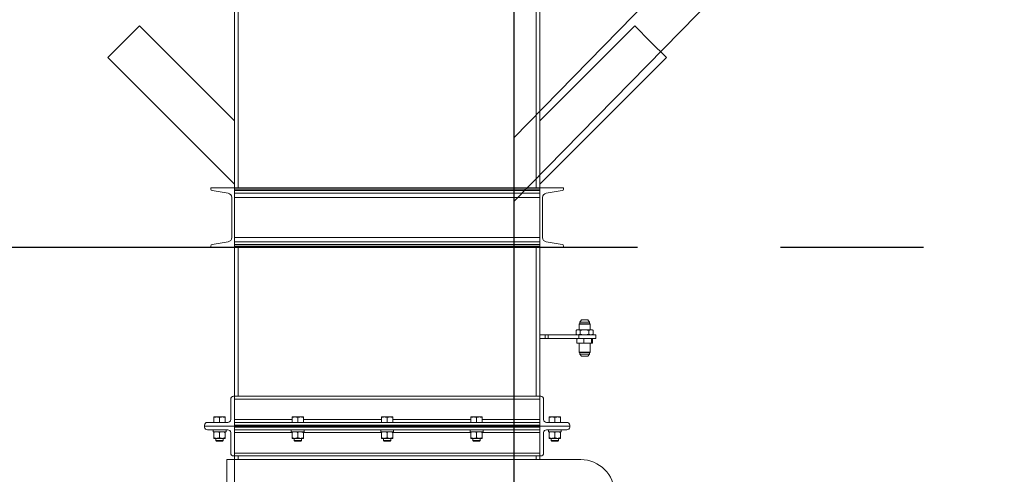
# Model space of a CAD drawing. Units: inches. Extents: x -82 to 1283, y 0 to 804.
# Drawn here: x 203 to 269, y 444 to 475 of the extents above; entities that cross this region are included whole.
import ezdxf

# ---------------------------------------------------------------- set-up
doc = ezdxf.new("R2010")
doc.units = ezdxf.units.IN
doc.header["$LTSCALE"] = 96
doc.header["$MEASUREMENT"] = 0
doc.linetypes.add('CENTERX2', pattern=[0.8, 0.5, -0.1, 0.1, -0.1])
doc.layers.add('BLUE', color=5, linetype='Continuous')
doc.layers.add('CYAN', color=4, linetype='Continuous')

# ---------------------------------------------------------------- blocks, each defined once
blk = doc.blocks.new('OTPS-STRUCTURE')
at = {"layer": 'CYAN', "linetype": 'CENTERX2'}
blk.add_line((563.398, 539.021), (779.398, 539.021), dxfattribs=at)
blk = doc.blocks.new('GAMMET001')
at = {"layer": 'BLUE', "linetype": 'Continuous'}
for p, q in [((679.898, 542.086), (697.963, 560.554)), ((679.898, 546.377), (688.938, 555.618))]:
    blk.add_line(p, q, dxfattribs=at)
blk = doc.blocks.new('EXTENDED11')
at = {"linetype": 'Continuous', "lineweight": 15}
for p, q in [((315.674, 572.279), (315.674, 540.529)), ((315.924, 540.529), (315.924, 572.279)), ((335.924, 540.529), (335.924, 572.279)), ((336.174, 572.279), (336.174, 540.529)), ((309.31, 551.386), (307.189, 549.265)), ((315.674, 545.022), (309.31, 551.386)), ((342.538, 551.386), (336.174, 545.022)), ((343.599, 550.325), (342.538, 551.386)), ((344.659, 549.265), (343.599, 550.325)), ((307.189, 549.265), (315.674, 540.779)), ((336.174, 540.779), (344.659, 549.265)), ((315.674, 540.529), (314.09, 540.529)), ((314.09, 540.529), (314.09, 540.443)), ((315.674, 536.529), (315.674, 540.529)), ((336.174, 540.529), (315.674, 540.529)), ((315.674, 540.529), (315.674, 540.443)), ((336.174, 536.529), (336.174, 540.529)), ((336.174, 540.529), (337.758, 540.529)), ((336.174, 540.529), (336.174, 540.443)), ((337.758, 540.529), (337.758, 540.443)), ((314.182, 540.335), (315.256, 540.156)), ((315.49, 539.88), (315.49, 537.179)), ((336.174, 540.443), (315.674, 540.443)), ((336.174, 540.335), (315.674, 540.335)), ((336.174, 540.156), (315.674, 540.156)), ((336.174, 539.88), (315.674, 539.88)), ((336.358, 539.88), (336.358, 537.179)), ((337.666, 540.335), (336.592, 540.156)), ((314.09, 536.616), (314.09, 536.529)), ((315.256, 536.903), (314.182, 536.724)), ((336.174, 537.179), (315.674, 537.179)), ((336.174, 536.903), (315.674, 536.903)), ((336.174, 536.724), (315.674, 536.724)), ((336.174, 536.616), (315.674, 536.616)), ((315.674, 536.616), (315.674, 536.529)), ((336.174, 536.616), (336.174, 536.529)), ((336.592, 536.903), (337.666, 536.724)), ((337.758, 536.616), (337.758, 536.529)), ((314.09, 536.529), (315.674, 536.529)), ((315.674, 536.529), (315.674, 526.529)), ((336.174, 536.529), (315.674, 536.529)), ((315.924, 526.529), (315.924, 536.529)), ((335.924, 526.529), (335.924, 536.529)), ((337.758, 536.529), (336.174, 536.529)), ((336.174, 536.529), (336.174, 526.529)), ((338.822, 531.401), (338.799, 531.379)), ((338.799, 531.379), (338.799, 530.994)), ((339.549, 531.379), (338.799, 531.379)), ((339.526, 531.401), (338.822, 531.401)), ((338.961, 531.654), (338.845, 531.5)), ((338.845, 531.5), (338.845, 531.401)), ((338.845, 531.5), (339.504, 531.5)), ((338.961, 531.654), (339.387, 531.654)), ((339.504, 531.5), (339.387, 531.654)), ((339.504, 531.401), (339.504, 531.5)), ((339.549, 531.379), (339.526, 531.401)), ((339.549, 530.994), (339.549, 531.379)), ((336.174, 530.654), (336.522, 530.654)), ((336.522, 530.404), (336.522, 530.654)), ((336.522, 530.654), (336.739, 530.654)), ((336.739, 530.654), (336.739, 530.404)), ((336.739, 530.654), (338.795, 530.654)), ((338.674, 530.994), (338.597, 530.95)), ((338.597, 530.95), (338.597, 530.699)), ((338.597, 530.699), (338.674, 530.654)), ((338.741, 530.994), (338.674, 530.994)), ((339.174, 530.994), (338.741, 530.994)), ((338.795, 530.654), (338.795, 530.404)), ((338.795, 530.654), (339.924, 530.654)), ((338.885, 530.95), (338.885, 530.699)), ((339.607, 530.994), (339.174, 530.994)), ((339.463, 530.95), (339.463, 530.699)), ((339.674, 530.994), (339.607, 530.994)), ((339.751, 530.95), (339.674, 530.994)), ((339.674, 530.654), (339.751, 530.699)), ((339.751, 530.95), (339.751, 530.699)), ((339.924, 530.404), (339.924, 530.654)), ((336.174, 530.404), (336.522, 530.404)), ((336.739, 530.404), (336.522, 530.404)), ((336.739, 530.404), (338.795, 530.404)), ((338.65, 530.384), (338.65, 530.115)), ((338.885, 530.094), (338.65, 530.115)), ((338.65, 530.115), (338.676, 530.094)), ((338.885, 530.094), (338.674, 530.094)), ((338.795, 530.404), (339.924, 530.404)), ((338.799, 530.094), (338.799, 529.49)), ((338.885, 530.404), (339.121, 530.384)), ((339.121, 530.115), (338.885, 530.094)), ((339.383, 530.094), (338.885, 530.094)), ((339.121, 530.384), (339.383, 530.404)), ((339.121, 530.384), (339.121, 530.115)), ((339.383, 530.094), (339.121, 530.115)), ((339.383, 530.404), (339.645, 530.384)), ((339.645, 530.115), (339.383, 530.094)), ((339.672, 530.094), (339.383, 530.094)), ((339.549, 529.49), (339.549, 530.094)), ((339.645, 530.384), (339.672, 530.404)), ((339.645, 530.384), (339.645, 530.115)), ((339.672, 530.094), (339.645, 530.115)), ((339.655, 530.289), (339.65, 530.289)), ((339.65, 530.289), (339.65, 530.277)), ((339.65, 530.277), (339.652, 530.277)), ((339.652, 530.277), (339.651, 530.211)), ((339.651, 530.211), (339.652, 530.211)), ((339.652, 530.211), (339.653, 530.277)), ((339.652, 530.277), (339.653, 530.277)), ((339.653, 530.277), (339.655, 530.277)), ((339.655, 530.277), (339.655, 530.289)), ((339.661, 530.268), (339.66, 530.211)), ((339.66, 530.211), (339.662, 530.211)), ((339.663, 530.268), (339.661, 530.268)), ((339.661, 530.256), (339.662, 530.256)), ((339.661, 530.231), (339.662, 530.231)), ((339.662, 530.256), (339.663, 530.268)), ((339.662, 530.211), (339.662, 530.231)), ((339.664, 530.257), (339.665, 530.257)), ((339.664, 530.244), (339.664, 530.211)), ((339.664, 530.236), (339.665, 530.236)), ((339.664, 530.211), (339.665, 530.211)), ((339.665, 530.211), (339.665, 530.236)), ((339.667, 530.255), (339.669, 530.255)), ((339.667, 530.246), (339.667, 530.211)), ((339.667, 530.243), (339.669, 530.243)), ((339.667, 530.211), (339.668, 530.211)), ((339.668, 530.211), (339.669, 530.243)), ((339.671, 530.268), (339.669, 530.191)), ((339.669, 530.191), (339.67, 530.191)), ((339.67, 530.256), (339.671, 530.256)), ((339.67, 530.234), (339.671, 530.234)), ((339.67, 530.191), (339.671, 530.222)), ((339.67, 530.222), (339.671, 530.222)), ((339.671, 530.256), (339.672, 530.268)), ((339.672, 530.268), (339.671, 530.268)), ((339.672, 530.404), (339.699, 530.384)), ((339.699, 530.115), (339.672, 530.094)), ((339.674, 530.246), (339.675, 530.246)), ((339.677, 530.289), (339.675, 530.211)), ((339.675, 530.211), (339.676, 530.211)), ((339.676, 530.242), (339.677, 530.242)), ((339.676, 530.211), (339.677, 530.228)), ((339.676, 530.228), (339.677, 530.228)), ((339.677, 530.242), (339.678, 530.289)), ((339.678, 530.289), (339.677, 530.289)), ((339.68, 530.268), (339.677, 530.242)), ((339.677, 530.228), (339.678, 530.242)), ((339.677, 530.242), (339.678, 530.242)), ((339.678, 530.251), (339.679, 530.251)), ((339.678, 530.242), (339.679, 530.211)), ((339.679, 530.251), (339.681, 530.268)), ((339.68, 530.211), (339.679, 530.251)), ((339.679, 530.211), (339.68, 530.211)), ((339.681, 530.268), (339.68, 530.268)), ((339.682, 530.268), (339.681, 530.211)), ((339.681, 530.211), (339.682, 530.211)), ((339.684, 530.289), (339.682, 530.289)), ((339.682, 530.289), (339.682, 530.275)), ((339.682, 530.275), (339.683, 530.275)), ((339.682, 530.211), (339.683, 530.268)), ((339.683, 530.268), (339.682, 530.268)), ((339.683, 530.275), (339.684, 530.289)), ((339.685, 530.268), (339.684, 530.211)), ((339.684, 530.236), (339.685, 530.236)), ((339.684, 530.211), (339.685, 530.211)), ((339.686, 530.268), (339.685, 530.268)), ((339.685, 530.254), (339.686, 530.254)), ((339.685, 530.211), (339.685, 530.236)), ((339.686, 530.254), (339.686, 530.268)), ((339.688, 530.245), (339.687, 530.211)), ((339.687, 530.211), (339.688, 530.211)), ((339.688, 530.253), (339.689, 530.253)), ((339.688, 530.211), (339.689, 530.244)), ((339.688, 530.244), (339.689, 530.244)), ((339.69, 530.229), (339.689, 530.226)), ((339.693, 530.252), (339.694, 530.255)), ((339.693, 530.229), (339.694, 530.229)), ((339.699, 530.384), (339.699, 530.115)), ((338.799, 529.49), (338.822, 529.467)), ((339.549, 529.49), (338.799, 529.49)), ((339.526, 529.467), (338.822, 529.467)), ((338.845, 529.467), (338.845, 529.369)), ((338.845, 529.369), (338.961, 529.214)), ((338.845, 529.369), (339.504, 529.369)), ((339.387, 529.214), (339.504, 529.369)), ((339.504, 529.369), (339.504, 529.467)), ((339.526, 529.467), (339.549, 529.49)), ((338.961, 529.214), (339.387, 529.214)), ((315.424, 526.342), (315.424, 524.967)), ((315.674, 526.529), (315.611, 526.529)), ((315.674, 524.529), (315.674, 526.529)), ((336.174, 526.529), (315.674, 526.529)), ((336.174, 526.342), (315.674, 526.342)), ((336.174, 526.529), (336.237, 526.529)), ((336.174, 524.529), (336.174, 526.529)), ((336.424, 526.342), (336.424, 524.967)), ((315.237, 524.779), (313.861, 524.779)), ((314.299, 525.143), (314.487, 525.143)), ((314.299, 524.779), (314.299, 525.11)), ((314.862, 525.143), (314.487, 525.143)), ((314.674, 524.779), (314.674, 525.11)), ((315.049, 525.143), (314.862, 525.143)), ((315.049, 524.779), (315.049, 525.11)), ((319.549, 524.967), (315.674, 524.967)), ((336.174, 524.779), (315.674, 524.779)), ((319.549, 525.143), (319.737, 525.143)), ((319.549, 524.779), (319.549, 525.11)), ((320.112, 525.143), (319.737, 525.143)), ((319.924, 524.779), (319.924, 525.11)), ((320.299, 525.143), (320.112, 525.143)), ((320.299, 524.779), (320.299, 525.11)), ((325.549, 524.967), (320.299, 524.967)), ((325.549, 525.143), (325.737, 525.143)), ((325.549, 524.779), (325.549, 525.11)), ((326.112, 525.143), (325.737, 525.143)), ((325.924, 524.779), (325.924, 525.11)), ((326.299, 525.143), (326.112, 525.143)), ((326.299, 524.779), (326.299, 525.11)), ((331.549, 524.967), (326.299, 524.967)), ((331.549, 525.143), (331.737, 525.143)), ((331.549, 524.779), (331.549, 525.11)), ((332.112, 525.143), (331.737, 525.143)), ((331.924, 524.779), (331.924, 525.11)), ((332.299, 525.143), (332.112, 525.143)), ((332.299, 524.779), (332.299, 525.11)), ((336.174, 524.967), (332.299, 524.967)), ((336.612, 524.779), (337.987, 524.779)), ((336.799, 525.143), (336.987, 525.143)), ((336.799, 524.779), (336.799, 525.11)), ((337.362, 525.143), (336.987, 525.143)), ((337.174, 524.779), (337.174, 525.11)), ((337.549, 525.143), (337.362, 525.143)), ((337.549, 524.779), (337.549, 525.11)), ((313.674, 524.592), (313.674, 524.529)), ((313.674, 524.529), (315.674, 524.529)), ((313.674, 524.467), (313.674, 524.529)), ((315.237, 524.279), (313.861, 524.279)), ((314.241, 524.279), (314.241, 524.154)), ((314.241, 524.154), (315.109, 524.154)), ((314.299, 524.104), (314.299, 523.756)), ((314.674, 524.104), (314.674, 523.756)), ((315.049, 524.104), (315.049, 523.756)), ((315.109, 524.154), (315.109, 524.279)), ((315.424, 522.717), (315.424, 524.092)), ((336.174, 524.592), (315.674, 524.592)), ((315.674, 524.592), (315.674, 524.529)), ((315.674, 524.529), (315.674, 522.529)), ((336.174, 524.529), (315.674, 524.529)), ((315.674, 524.467), (315.674, 524.529)), ((315.674, 524.467), (336.174, 524.467)), ((315.674, 524.279), (336.174, 524.279)), ((315.674, 524.092), (319.549, 524.092)), ((319.491, 524.279), (319.491, 524.154)), ((319.491, 524.154), (320.359, 524.154)), ((319.549, 524.104), (319.549, 523.756)), ((319.924, 524.104), (319.924, 523.756)), ((320.299, 524.104), (320.299, 523.756)), ((320.299, 524.092), (325.549, 524.092)), ((320.359, 524.154), (320.359, 524.279)), ((325.491, 524.279), (325.491, 524.154)), ((325.491, 524.154), (326.359, 524.154)), ((325.549, 524.104), (325.549, 523.756)), ((325.924, 524.104), (325.924, 523.756)), ((326.299, 524.104), (326.299, 523.756)), ((326.299, 524.092), (331.549, 524.092)), ((326.359, 524.154), (326.359, 524.279)), ((331.491, 524.279), (331.491, 524.154)), ((331.491, 524.154), (332.359, 524.154)), ((331.549, 524.104), (331.549, 523.756)), ((331.924, 524.104), (331.924, 523.756)), ((332.299, 524.104), (332.299, 523.756)), ((332.299, 524.092), (336.174, 524.092)), ((332.359, 524.154), (332.359, 524.279)), ((336.174, 524.592), (336.174, 524.529)), ((338.174, 524.529), (336.174, 524.529)), ((336.174, 524.529), (336.174, 522.529)), ((336.174, 524.467), (336.174, 524.529)), ((336.424, 522.717), (336.424, 524.092)), ((336.612, 524.279), (337.987, 524.279)), ((336.741, 524.279), (336.741, 524.154)), ((336.741, 524.154), (337.609, 524.154)), ((336.799, 524.104), (336.799, 523.756)), ((337.174, 524.104), (337.174, 523.756)), ((337.549, 524.104), (337.549, 523.756)), ((337.609, 524.154), (337.609, 524.279)), ((338.174, 524.592), (338.174, 524.529)), ((338.174, 524.467), (338.174, 524.529)), ((314.299, 523.706), (314.487, 523.706)), ((314.424, 523.706), (314.424, 523.575)), ((314.424, 523.575), (314.47, 523.529)), ((314.424, 523.575), (314.924, 523.575)), ((314.47, 523.529), (314.878, 523.529)), ((314.487, 523.706), (314.862, 523.706)), ((315.049, 523.706), (314.862, 523.706)), ((314.878, 523.529), (314.924, 523.575)), ((314.924, 523.575), (314.924, 523.706)), ((319.549, 523.706), (319.737, 523.706)), ((319.674, 523.706), (319.674, 523.575)), ((319.674, 523.575), (319.72, 523.529)), ((319.674, 523.575), (320.174, 523.575)), ((319.72, 523.529), (320.128, 523.529)), ((319.737, 523.706), (320.112, 523.706)), ((320.299, 523.706), (320.112, 523.706)), ((320.128, 523.529), (320.174, 523.575)), ((320.174, 523.575), (320.174, 523.706)), ((325.549, 523.706), (325.737, 523.706)), ((325.674, 523.706), (325.674, 523.575)), ((325.674, 523.575), (325.72, 523.529)), ((325.674, 523.575), (326.174, 523.575)), ((325.72, 523.529), (326.128, 523.529)), ((325.737, 523.706), (326.112, 523.706)), ((326.299, 523.706), (326.112, 523.706)), ((326.128, 523.529), (326.174, 523.575)), ((326.174, 523.575), (326.174, 523.706)), ((331.549, 523.706), (331.737, 523.706)), ((331.674, 523.706), (331.674, 523.575)), ((331.674, 523.575), (331.72, 523.529)), ((331.674, 523.575), (332.174, 523.575)), ((331.72, 523.529), (332.128, 523.529)), ((331.737, 523.706), (332.112, 523.706)), ((332.299, 523.706), (332.112, 523.706)), ((332.128, 523.529), (332.174, 523.575)), ((332.174, 523.575), (332.174, 523.706)), ((336.799, 523.706), (336.987, 523.706)), ((336.924, 523.706), (336.924, 523.575)), ((336.924, 523.575), (336.97, 523.529)), ((336.924, 523.575), (337.424, 523.575)), ((336.97, 523.529), (337.378, 523.529)), ((336.987, 523.706), (337.362, 523.706)), ((337.549, 523.706), (337.362, 523.706)), ((337.378, 523.529), (337.424, 523.575)), ((337.424, 523.575), (337.424, 523.706)), ((315.674, 522.717), (336.174, 522.717)), ((315.674, 522.279), (315.174, 522.279)), ((315.174, 522.279), (315.174, 517.529)), ((315.674, 522.529), (315.611, 522.529)), ((315.674, 522.529), (315.674, 522.279)), ((315.674, 522.529), (336.174, 522.529)), ((315.674, 522.279), (338.924, 522.279)), ((315.674, 519.779), (315.674, 522.279)), ((315.924, 522.279), (315.924, 522.529)), ((335.924, 522.529), (335.924, 522.279)), ((336.174, 522.279), (336.174, 522.529)), ((336.174, 522.529), (336.237, 522.529))]:
    blk.add_line(p, q, dxfattribs=at)
at = {"linetype": 'CENTERX2'}
blk.add_line((334.424, 563.438), (334.424, 519.409), dxfattribs=at)
at = {"linetype": 'Continuous', "lineweight": 15}
for centre, radius, start, end in [((314.2, 540.443), 0.11, 180, 260.537), ((315.21, 539.88), 0.28, 0, 80.537), ((336.638, 539.88), 0.28, 99.463, 180), ((337.648, 540.443), 0.11, 279.463, 0), ((314.2, 536.616), 0.11, 99.463, 180), ((315.21, 537.179), 0.28, 279.463, 0), ((336.638, 537.179), 0.28, 180, 260.537), ((337.648, 536.616), 0.11, 0, 80.537), ((315.611, 526.342), 0.187, 90, 180), ((336.237, 526.342), 0.187, 0, 90), ((313.861, 524.592), 0.187, 90, 180), ((315.237, 524.967), 0.188, 270, 0), ((336.612, 524.967), 0.188, 180, 270), ((337.987, 524.592), 0.187, 0, 90), ((313.861, 524.467), 0.187, 180, 270), ((315.237, 524.092), 0.188, 0, 90), ((336.612, 524.092), 0.188, 90, 180), ((337.987, 524.467), 0.187, 270, 0), ((315.611, 522.717), 0.187, 180, 270), ((336.237, 522.717), 0.187, 270, 0), ((338.924, 520.029), 2.25, 0, 90)]:
    blk.add_arc(centre, radius, start, end, dxfattribs=at)
for points, knots in [([(338.741, 530.994), (338.738, 530.994), (338.712, 530.994), (338.663, 530.984), (338.619, 530.961), (338.597, 530.95)], [0, 0, 0, 0, 0.0701, 0.53079, 1, 1, 1, 1]), ([(338.597, 530.699), (338.62, 530.687), (338.667, 530.661), (338.716, 530.657), (338.741, 530.654)], [0, 0, 0, 0, 0.495458, 1, 1, 1, 1]), ([(338.885, 530.95), (338.862, 530.962), (338.815, 530.987), (338.766, 530.992), (338.741, 530.994)], [0, 0, 0, 0, 0.495458, 1, 1, 1, 1]), ([(338.741, 530.654), (338.744, 530.654), (338.77, 530.655), (338.819, 530.665), (338.863, 530.687), (338.885, 530.699)], [0, 0, 0, 0, 0.0701, 0.53079, 1, 1, 1, 1]), ([(339.174, 530.994), (339.15, 530.994), (339.089, 530.992), (338.992, 530.978), (338.921, 530.959), (338.885, 530.95)], [0, 0, 0, 0, 0.24564, 0.62078, 1, 1, 1, 1]), ([(338.885, 530.699), (338.921, 530.69), (338.992, 530.671), (339.089, 530.657), (339.15, 530.655), (339.174, 530.654)], [0, 0, 0, 0, 0.375464, 0.75436, 1, 1, 1, 1]), ([(339.463, 530.95), (339.441, 530.956), (339.384, 530.971), (339.287, 530.99), (339.212, 530.993), (339.174, 530.994)], [0, 0, 0, 0, 0.228508, 0.61179, 1, 1, 1, 1]), ([(339.174, 530.654), (339.211, 530.656), (339.287, 530.659), (339.383, 530.677), (339.441, 530.693), (339.463, 530.699)], [0, 0, 0, 0, 0.382965, 0.771492, 1, 1, 1, 1]), ([(339.607, 530.994), (339.604, 530.994), (339.578, 530.994), (339.529, 530.984), (339.485, 530.961), (339.463, 530.95)], [0, 0, 0, 0, 0.0701, 0.53079, 1, 1, 1, 1]), ([(339.463, 530.699), (339.486, 530.687), (339.533, 530.661), (339.582, 530.657), (339.607, 530.654)], [0, 0, 0, 0, 0.495458, 1, 1, 1, 1]), ([(339.751, 530.95), (339.728, 530.962), (339.681, 530.987), (339.632, 530.992), (339.607, 530.994)], [0, 0, 0, 0, 0.495458, 1, 1, 1, 1]), ([(339.607, 530.654), (339.61, 530.654), (339.636, 530.655), (339.685, 530.665), (339.729, 530.687), (339.751, 530.699)], [0, 0, 0, 0, 0.0701, 0.53079, 1, 1, 1, 1]), ([(338.65, 530.384), (338.689, 530.39), (338.767, 530.401), (338.846, 530.403), (338.885, 530.404)], [0, 0, 0, 0, 0.498963, 1, 1, 1, 1]), ([(338.676, 530.404), (338.672, 530.403), (338.663, 530.401), (338.654, 530.39), (338.65, 530.384)], [0, 0, 0, 0, 0.4987908, 1, 1, 1, 1]), ([(339.658, 530.269), (339.657, 530.269), (339.657, 530.268), (339.656, 530.263), (339.655, 530.255), (339.655, 530.246), (339.655, 530.239), (339.655, 530.236)], [0, 0, 0, 0, 0.204741, 0.378035, 0.594147, 0.816888, 1, 1, 1, 1]), ([(339.655, 530.236), (339.655, 530.232), (339.655, 530.225), (339.655, 530.217), (339.656, 530.212), (339.657, 530.21), (339.657, 530.21), (339.657, 530.21)], [0, 0, 0, 0, 0.319974, 0.487836, 0.656652, 0.888553, 1, 1, 1, 1]), ([(339.656, 530.234), (339.656, 530.239), (339.656, 530.246), (339.657, 530.254), (339.657, 530.257), (339.657, 530.258), (339.657, 530.258), (339.658, 530.258)], [0, 0, 0, 0, 0.464338, 0.682081, 0.800802, 0.919745, 1, 1, 1, 1]), ([(339.657, 530.221), (339.657, 530.221), (339.657, 530.221), (339.656, 530.223), (339.656, 530.226), (339.656, 530.23), (339.656, 530.233), (339.656, 530.234)], [0, 0, 0, 0, 0.234324, 0.425769, 0.618387, 0.831953, 1, 1, 1, 1]), ([(339.659, 530.244), (339.659, 530.24), (339.658, 530.233), (339.658, 530.225), (339.658, 530.222), (339.657, 530.221), (339.657, 530.221), (339.657, 530.221)], [0, 0, 0, 0, 0.439058, 0.668561, 0.792892, 0.91758, 1, 1, 1, 1]), ([(339.657, 530.21), (339.657, 530.21), (339.658, 530.211), (339.659, 530.217), (339.659, 530.227), (339.66, 530.236), (339.66, 530.241), (339.66, 530.243)], [0, 0, 0, 0, 0.209562, 0.408088, 0.650199, 0.900141, 1, 1, 1, 1]), ([(339.66, 530.243), (339.66, 530.246), (339.66, 530.252), (339.659, 530.26), (339.659, 530.266), (339.658, 530.269), (339.658, 530.269), (339.658, 530.269)], [0, 0, 0, 0, 0.253696, 0.454945, 0.656783, 0.842363, 1, 1, 1, 1]), ([(339.658, 530.258), (339.658, 530.258), (339.658, 530.258), (339.658, 530.256), (339.658, 530.253), (339.659, 530.249), (339.659, 530.246), (339.659, 530.244)], [0, 0, 0, 0, 0.24676, 0.390542, 0.534713, 0.736818, 1, 1, 1, 1]), ([(339.664, 530.27), (339.664, 530.27), (339.663, 530.27), (339.663, 530.266), (339.663, 530.261), (339.662, 530.257), (339.662, 530.256)], [0, 0, 0, 0, 0.252737, 0.501749, 0.770044, 1, 1, 1, 1]), ([(339.662, 530.231), (339.662, 530.234), (339.662, 530.24), (339.662, 530.249), (339.663, 530.255), (339.663, 530.259), (339.663, 530.259), (339.664, 530.26)], [0, 0, 0, 0, 0.2719328, 0.5428242, 0.7074494, 0.8722755, 1, 1, 1, 1]), ([(339.665, 530.257), (339.665, 530.259), (339.665, 530.262), (339.665, 530.267), (339.665, 530.269), (339.664, 530.27), (339.664, 530.27), (339.664, 530.27)], [0, 0, 0, 0, 0.291893, 0.477982, 0.665282, 0.8794, 1, 1, 1, 1]), ([(339.664, 530.26), (339.664, 530.259), (339.664, 530.259), (339.664, 530.258), (339.664, 530.257), (339.664, 530.255), (339.664, 530.253), (339.664, 530.252)], [0, 0, 0, 0, 0.255493, 0.415454, 0.576408, 0.770212, 1, 1, 1, 1]), ([(339.664, 530.252), (339.664, 530.252), (339.664, 530.25), (339.664, 530.248), (339.664, 530.246), (339.664, 530.244)], [0, 0, 0, 0, 0.2501905, 0.5004154, 1, 1, 1, 1]), ([(339.667, 530.27), (339.667, 530.27), (339.667, 530.269), (339.666, 530.264), (339.666, 530.259), (339.665, 530.257)], [0, 0, 0, 0, 0.3328, 0.631046, 1, 1, 1, 1]), ([(339.665, 530.236), (339.665, 530.239), (339.665, 530.246), (339.666, 530.254), (339.666, 530.258), (339.666, 530.259), (339.667, 530.259), (339.667, 530.259)], [0, 0, 0, 0, 0.3210637, 0.6456005, 0.7843578, 0.923805, 1, 1, 1, 1]), ([(339.669, 530.255), (339.669, 530.257), (339.669, 530.26), (339.668, 530.265), (339.668, 530.268), (339.668, 530.27), (339.667, 530.27), (339.667, 530.27)], [0, 0, 0, 0, 0.245857, 0.435122, 0.623644, 0.838226, 1, 1, 1, 1]), ([(339.667, 530.259), (339.667, 530.259), (339.667, 530.259), (339.667, 530.258), (339.667, 530.256), (339.668, 530.254), (339.668, 530.253), (339.668, 530.252)], [0, 0, 0, 0, 0.2883117, 0.4538283, 0.6205917, 0.7688901, 1, 1, 1, 1]), ([(339.668, 530.252), (339.668, 530.251), (339.668, 530.25), (339.668, 530.248), (339.667, 530.247), (339.667, 530.246)], [0, 0, 0, 0, 0.250222, 0.500442, 1, 1, 1, 1]), ([(339.669, 530.243), (339.669, 530.245), (339.669, 530.248), (339.669, 530.251), (339.669, 530.254), (339.669, 530.255)], [0, 0, 0, 0, 0.440103, 0.719683, 1, 1, 1, 1]), ([(339.673, 530.27), (339.673, 530.27), (339.673, 530.27), (339.672, 530.266), (339.672, 530.261), (339.671, 530.258), (339.671, 530.256)], [0, 0, 0, 0, 0.208206, 0.449109, 0.781425, 1, 1, 1, 1]), ([(339.671, 530.234), (339.671, 530.237), (339.671, 530.244), (339.672, 530.252), (339.672, 530.257), (339.672, 530.259), (339.673, 530.259), (339.673, 530.26)], [0, 0, 0, 0, 0.3054534, 0.6099755, 0.752184, 0.896071, 1, 1, 1, 1]), ([(339.672, 530.221), (339.672, 530.221), (339.672, 530.221), (339.672, 530.223), (339.671, 530.227), (339.671, 530.23), (339.671, 530.233), (339.671, 530.234)], [0, 0, 0, 0, 0.209443, 0.420556, 0.613371, 0.815198, 1, 1, 1, 1]), ([(339.671, 530.222), (339.671, 530.219), (339.671, 530.216), (339.672, 530.212), (339.672, 530.21), (339.672, 530.21), (339.672, 530.21)], [0, 0, 0, 0, 0.332347, 0.556867, 0.781496, 1, 1, 1, 1]), ([(339.672, 530.21), (339.673, 530.21), (339.673, 530.211), (339.674, 530.216), (339.674, 530.225), (339.675, 530.236), (339.675, 530.244), (339.675, 530.246)], [0, 0, 0, 0, 0.159145, 0.305749, 0.504455, 0.835806, 1, 1, 1, 1]), ([(339.674, 530.245), (339.673, 530.24), (339.673, 530.233), (339.673, 530.225), (339.673, 530.222), (339.672, 530.221), (339.672, 530.221), (339.672, 530.221)], [0, 0, 0, 0, 0.472211, 0.694428, 0.809821, 0.926047, 1, 1, 1, 1]), ([(339.675, 530.246), (339.675, 530.25), (339.675, 530.257), (339.674, 530.264), (339.674, 530.269), (339.673, 530.27), (339.673, 530.27), (339.673, 530.27)], [0, 0, 0, 0, 0.368206, 0.561399, 0.755508, 0.929195, 1, 1, 1, 1]), ([(339.673, 530.26), (339.673, 530.259), (339.673, 530.259), (339.673, 530.258), (339.673, 530.256), (339.674, 530.251), (339.674, 530.248), (339.674, 530.245)], [0, 0, 0, 0, 0.178589, 0.302856, 0.427227, 0.632116, 1, 1, 1, 1]), ([(339.685, 530.236), (339.685, 530.239), (339.686, 530.244), (339.686, 530.251), (339.686, 530.256), (339.687, 530.258), (339.687, 530.258), (339.687, 530.258)], [0, 0, 0, 0, 0.284523, 0.570644, 0.7311, 0.867378, 1, 1, 1, 1]), ([(339.687, 530.269), (339.687, 530.269), (339.687, 530.268), (339.686, 530.265), (339.686, 530.26), (339.686, 530.256), (339.686, 530.254)], [0, 0, 0, 0, 0.246384, 0.449809, 0.749122, 1, 1, 1, 1]), ([(339.689, 530.253), (339.689, 530.256), (339.689, 530.26), (339.689, 530.265), (339.688, 530.268), (339.688, 530.269), (339.688, 530.269), (339.687, 530.269)], [0, 0, 0, 0, 0.297833, 0.488067, 0.677527, 0.890936, 1, 1, 1, 1]), ([(339.687, 530.258), (339.687, 530.258), (339.687, 530.258), (339.687, 530.257), (339.688, 530.256), (339.688, 530.254), (339.688, 530.252), (339.688, 530.251)], [0, 0, 0, 0, 0.266008, 0.433165, 0.600252, 0.780935, 1, 1, 1, 1]), ([(339.688, 530.251), (339.688, 530.251), (339.688, 530.249), (339.688, 530.247), (339.688, 530.246), (339.688, 530.245)], [0, 0, 0, 0, 0.250188, 0.500423, 1, 1, 1, 1]), ([(339.689, 530.244), (339.689, 530.245), (339.689, 530.246), (339.689, 530.249), (339.689, 530.252), (339.689, 530.253)], [0, 0, 0, 0, 0.250263, 0.50054, 1, 1, 1, 1]), ([(339.689, 530.226), (339.689, 530.223), (339.69, 530.218), (339.69, 530.213), (339.691, 530.21), (339.691, 530.21), (339.692, 530.21)], [0, 0, 0, 0, 0.3107873, 0.5395882, 0.7673693, 1, 1, 1, 1]), ([(339.692, 530.269), (339.692, 530.269), (339.691, 530.269), (339.69, 530.265), (339.69, 530.26), (339.69, 530.255), (339.69, 530.252), (339.69, 530.251)], [0, 0, 0, 0, 0.313884, 0.516828, 0.719851, 0.893485, 1, 1, 1, 1]), ([(339.69, 530.251), (339.69, 530.249), (339.69, 530.246), (339.69, 530.241), (339.691, 530.236), (339.691, 530.235), (339.692, 530.234)], [0, 0, 0, 0, 0.169902, 0.349557, 0.513381, 1, 1, 1, 1]), ([(339.692, 530.221), (339.691, 530.221), (339.691, 530.221), (339.691, 530.223), (339.69, 530.226), (339.69, 530.228), (339.69, 530.229)], [0, 0, 0, 0, 0.377954, 0.618879, 0.861002, 1, 1, 1, 1]), ([(339.691, 530.253), (339.691, 530.254), (339.691, 530.255), (339.691, 530.256), (339.691, 530.257), (339.692, 530.258), (339.692, 530.258), (339.692, 530.258)], [0, 0, 0, 0, 0.122985, 0.243028, 0.403882, 0.726287, 1, 1, 1, 1]), ([(339.692, 530.248), (339.692, 530.248), (339.691, 530.248), (339.691, 530.25), (339.691, 530.251), (339.691, 530.252), (339.691, 530.253), (339.691, 530.253)], [0, 0, 0, 0, 0.418017, 0.589441, 0.763021, 0.918804, 1, 1, 1, 1]), ([(339.694, 530.255), (339.694, 530.258), (339.694, 530.264), (339.693, 530.269), (339.692, 530.269), (339.692, 530.269)], [0, 0, 0, 0, 0.343803, 0.647323, 1, 1, 1, 1]), ([(339.692, 530.258), (339.692, 530.258), (339.693, 530.258), (339.693, 530.255), (339.693, 530.253), (339.693, 530.252)], [0, 0, 0, 0, 0.460048, 0.734471, 1, 1, 1, 1]), ([(339.694, 530.229), (339.694, 530.23), (339.694, 530.234), (339.694, 530.238), (339.693, 530.244), (339.692, 530.246), (339.692, 530.247), (339.692, 530.248)], [0, 0, 0, 0, 0.153601, 0.305355, 0.45657, 0.89084, 1, 1, 1, 1]), ([(339.692, 530.234), (339.692, 530.233), (339.692, 530.232), (339.692, 530.231), (339.693, 530.229), (339.693, 530.228), (339.693, 530.227), (339.693, 530.227)], [0, 0, 0, 0, 0.333265, 0.669092, 0.807936, 0.947541, 1, 1, 1, 1]), ([(339.692, 530.21), (339.692, 530.21), (339.693, 530.21), (339.693, 530.214), (339.694, 530.219), (339.694, 530.224), (339.694, 530.228), (339.694, 530.229)], [0, 0, 0, 0, 0.343086, 0.533466, 0.724643, 0.90698, 1, 1, 1, 1]), ([(339.693, 530.227), (339.693, 530.226), (339.693, 530.225), (339.693, 530.223), (339.692, 530.222), (339.692, 530.221), (339.692, 530.221), (339.692, 530.221)], [0, 0, 0, 0, 0.1237532, 0.2452304, 0.4135084, 0.6993976, 1, 1, 1, 1]), ([(314.299, 525.11), (314.329, 525.119), (314.391, 525.138), (314.454, 525.142), (314.487, 525.143)], [0, 0, 0, 0, 0.495458, 1, 1, 1, 1]), ([(314.299, 525.143), (314.299, 525.143), (314.299, 525.141), (314.299, 525.123), (314.299, 525.11)], [0, 0, 0, 0, 0.2463063, 1, 1, 1, 1]), ([(314.487, 525.143), (314.491, 525.143), (314.525, 525.143), (314.588, 525.136), (314.645, 525.119), (314.674, 525.11)], [0, 0, 0, 0, 0.070092, 0.530785, 1, 1, 1, 1]), ([(314.674, 525.11), (314.704, 525.119), (314.766, 525.138), (314.829, 525.142), (314.862, 525.143)], [0, 0, 0, 0, 0.495458, 1, 1, 1, 1]), ([(314.862, 525.143), (314.866, 525.143), (314.9, 525.143), (314.963, 525.136), (315.02, 525.119), (315.049, 525.11)], [0, 0, 0, 0, 0.070092, 0.530785, 1, 1, 1, 1]), ([(315.049, 525.11), (315.049, 525.123), (315.049, 525.141), (315.049, 525.143), (315.049, 525.143)], [0, 0, 0, 0, 0.753694, 1, 1, 1, 1]), ([(319.549, 525.11), (319.579, 525.119), (319.641, 525.138), (319.704, 525.142), (319.737, 525.143)], [0, 0, 0, 0, 0.495458, 1, 1, 1, 1]), ([(319.549, 525.143), (319.549, 525.143), (319.549, 525.141), (319.549, 525.123), (319.549, 525.11)], [0, 0, 0, 0, 0.2463063, 1, 1, 1, 1]), ([(319.737, 525.143), (319.741, 525.143), (319.775, 525.143), (319.838, 525.136), (319.895, 525.119), (319.924, 525.11)], [0, 0, 0, 0, 0.070092, 0.530785, 1, 1, 1, 1]), ([(319.924, 525.11), (319.954, 525.119), (320.016, 525.138), (320.079, 525.142), (320.112, 525.143)], [0, 0, 0, 0, 0.495458, 1, 1, 1, 1]), ([(320.112, 525.143), (320.116, 525.143), (320.15, 525.143), (320.213, 525.136), (320.27, 525.119), (320.299, 525.11)], [0, 0, 0, 0, 0.070092, 0.530785, 1, 1, 1, 1]), ([(320.299, 525.11), (320.299, 525.123), (320.299, 525.141), (320.299, 525.143), (320.299, 525.143)], [0, 0, 0, 0, 0.753694, 1, 1, 1, 1]), ([(325.549, 525.11), (325.579, 525.119), (325.641, 525.138), (325.704, 525.142), (325.737, 525.143)], [0, 0, 0, 0, 0.495458, 1, 1, 1, 1]), ([(325.549, 525.143), (325.549, 525.143), (325.549, 525.141), (325.549, 525.123), (325.549, 525.11)], [0, 0, 0, 0, 0.2463063, 1, 1, 1, 1]), ([(325.737, 525.143), (325.741, 525.143), (325.775, 525.143), (325.838, 525.136), (325.895, 525.119), (325.924, 525.11)], [0, 0, 0, 0, 0.070092, 0.530785, 1, 1, 1, 1]), ([(325.924, 525.11), (325.954, 525.119), (326.016, 525.138), (326.079, 525.142), (326.112, 525.143)], [0, 0, 0, 0, 0.495458, 1, 1, 1, 1]), ([(326.112, 525.143), (326.116, 525.143), (326.15, 525.143), (326.213, 525.136), (326.27, 525.119), (326.299, 525.11)], [0, 0, 0, 0, 0.070092, 0.530785, 1, 1, 1, 1]), ([(326.299, 525.11), (326.299, 525.123), (326.299, 525.141), (326.299, 525.143), (326.299, 525.143)], [0, 0, 0, 0, 0.753694, 1, 1, 1, 1]), ([(331.549, 525.11), (331.579, 525.119), (331.641, 525.138), (331.704, 525.142), (331.737, 525.143)], [0, 0, 0, 0, 0.495458, 1, 1, 1, 1]), ([(331.549, 525.143), (331.549, 525.143), (331.549, 525.141), (331.549, 525.123), (331.549, 525.11)], [0, 0, 0, 0, 0.2463063, 1, 1, 1, 1]), ([(331.737, 525.143), (331.741, 525.143), (331.775, 525.143), (331.838, 525.136), (331.895, 525.119), (331.924, 525.11)], [0, 0, 0, 0, 0.070092, 0.530785, 1, 1, 1, 1]), ([(331.924, 525.11), (331.954, 525.119), (332.016, 525.138), (332.079, 525.142), (332.112, 525.143)], [0, 0, 0, 0, 0.495458, 1, 1, 1, 1]), ([(332.112, 525.143), (332.116, 525.143), (332.15, 525.143), (332.213, 525.136), (332.27, 525.119), (332.299, 525.11)], [0, 0, 0, 0, 0.070092, 0.530785, 1, 1, 1, 1]), ([(332.299, 525.11), (332.299, 525.123), (332.299, 525.141), (332.299, 525.143), (332.299, 525.143)], [0, 0, 0, 0, 0.753694, 1, 1, 1, 1]), ([(336.799, 525.11), (336.829, 525.119), (336.891, 525.138), (336.954, 525.142), (336.987, 525.143)], [0, 0, 0, 0, 0.495458, 1, 1, 1, 1]), ([(336.799, 525.143), (336.799, 525.143), (336.799, 525.141), (336.799, 525.123), (336.799, 525.11)], [0, 0, 0, 0, 0.2463063, 1, 1, 1, 1]), ([(336.987, 525.143), (336.991, 525.143), (337.025, 525.143), (337.088, 525.136), (337.145, 525.119), (337.174, 525.11)], [0, 0, 0, 0, 0.070092, 0.530785, 1, 1, 1, 1]), ([(337.174, 525.11), (337.204, 525.119), (337.266, 525.138), (337.329, 525.142), (337.362, 525.143)], [0, 0, 0, 0, 0.495458, 1, 1, 1, 1]), ([(337.362, 525.143), (337.366, 525.143), (337.4, 525.143), (337.463, 525.136), (337.52, 525.119), (337.549, 525.11)], [0, 0, 0, 0, 0.0700919, 0.5307854, 1, 1, 1, 1]), ([(337.549, 525.11), (337.549, 525.123), (337.549, 525.141), (337.549, 525.143), (337.549, 525.143)], [0, 0, 0, 0, 0.753694, 1, 1, 1, 1]), ([(314.299, 524.104), (314.328, 524.118), (314.388, 524.144), (314.452, 524.154), (314.486, 524.154), (314.487, 524.154)], [0, 0, 0, 0, 0.48434, 0.986326, 1, 1, 1, 1]), ([(314.299, 524.154), (314.299, 524.154), (314.299, 524.154), (314.299, 524.146), (314.299, 524.126), (314.299, 524.11), (314.299, 524.104)], [0, 0, 0, 0, 0.066532, 0.435283, 0.814551, 1, 1, 1, 1]), ([(314.487, 524.154), (314.513, 524.152), (314.566, 524.149), (314.628, 524.126), (314.664, 524.109), (314.674, 524.104)], [0, 0, 0, 0, 0.406292, 0.82727, 1, 1, 1, 1]), ([(314.674, 524.104), (314.703, 524.118), (314.763, 524.144), (314.827, 524.154), (314.861, 524.154), (314.862, 524.154)], [0, 0, 0, 0, 0.48434, 0.986326, 1, 1, 1, 1]), ([(314.862, 524.154), (314.888, 524.152), (314.941, 524.149), (315.003, 524.126), (315.039, 524.109), (315.049, 524.104)], [0, 0, 0, 0, 0.406292, 0.82727, 1, 1, 1, 1]), ([(315.049, 524.154), (315.049, 524.154), (315.049, 524.154), (315.049, 524.146), (315.049, 524.126), (315.049, 524.11), (315.049, 524.104)], [0, 0, 0, 0, 0.066532, 0.435283, 0.814551, 1, 1, 1, 1]), ([(319.549, 524.104), (319.578, 524.118), (319.638, 524.144), (319.702, 524.154), (319.736, 524.154), (319.737, 524.154)], [0, 0, 0, 0, 0.4843404, 0.9863256, 1, 1, 1, 1]), ([(319.549, 524.154), (319.549, 524.154), (319.549, 524.154), (319.549, 524.146), (319.549, 524.126), (319.549, 524.11), (319.549, 524.104)], [0, 0, 0, 0, 0.066532, 0.435283, 0.814551, 1, 1, 1, 1]), ([(319.737, 524.154), (319.763, 524.152), (319.816, 524.149), (319.878, 524.126), (319.914, 524.109), (319.924, 524.104)], [0, 0, 0, 0, 0.406292, 0.82727, 1, 1, 1, 1]), ([(319.924, 524.104), (319.953, 524.118), (320.013, 524.144), (320.077, 524.154), (320.111, 524.154), (320.112, 524.154)], [0, 0, 0, 0, 0.48434, 0.986326, 1, 1, 1, 1]), ([(320.112, 524.154), (320.138, 524.152), (320.191, 524.149), (320.253, 524.126), (320.289, 524.109), (320.299, 524.104)], [0, 0, 0, 0, 0.406292, 0.82727, 1, 1, 1, 1]), ([(320.299, 524.154), (320.299, 524.154), (320.299, 524.154), (320.299, 524.146), (320.299, 524.126), (320.299, 524.11), (320.299, 524.104)], [0, 0, 0, 0, 0.0665323, 0.4352826, 0.8145508, 1, 1, 1, 1]), ([(325.549, 524.104), (325.578, 524.118), (325.638, 524.144), (325.702, 524.154), (325.736, 524.154), (325.737, 524.154)], [0, 0, 0, 0, 0.48434, 0.986326, 1, 1, 1, 1]), ([(325.549, 524.154), (325.549, 524.154), (325.549, 524.154), (325.549, 524.146), (325.549, 524.126), (325.549, 524.11), (325.549, 524.104)], [0, 0, 0, 0, 0.066532, 0.435283, 0.814551, 1, 1, 1, 1]), ([(325.737, 524.154), (325.763, 524.152), (325.816, 524.149), (325.878, 524.126), (325.914, 524.109), (325.924, 524.104)], [0, 0, 0, 0, 0.406292, 0.82727, 1, 1, 1, 1]), ([(325.924, 524.104), (325.953, 524.118), (326.013, 524.144), (326.077, 524.154), (326.111, 524.154), (326.112, 524.154)], [0, 0, 0, 0, 0.48434, 0.986326, 1, 1, 1, 1]), ([(326.112, 524.154), (326.138, 524.152), (326.191, 524.149), (326.253, 524.126), (326.289, 524.109), (326.299, 524.104)], [0, 0, 0, 0, 0.406292, 0.82727, 1, 1, 1, 1]), ([(326.299, 524.154), (326.299, 524.154), (326.299, 524.154), (326.299, 524.146), (326.299, 524.126), (326.299, 524.11), (326.299, 524.104)], [0, 0, 0, 0, 0.0665323, 0.4352826, 0.8145508, 1, 1, 1, 1]), ([(331.549, 524.104), (331.578, 524.118), (331.638, 524.144), (331.702, 524.154), (331.736, 524.154), (331.737, 524.154)], [0, 0, 0, 0, 0.4843404, 0.9863256, 1, 1, 1, 1]), ([(331.549, 524.154), (331.549, 524.154), (331.549, 524.154), (331.549, 524.146), (331.549, 524.126), (331.549, 524.11), (331.549, 524.104)], [0, 0, 0, 0, 0.066532, 0.435283, 0.814551, 1, 1, 1, 1]), ([(331.737, 524.154), (331.763, 524.152), (331.816, 524.149), (331.878, 524.126), (331.914, 524.109), (331.924, 524.104)], [0, 0, 0, 0, 0.406292, 0.82727, 1, 1, 1, 1]), ([(331.924, 524.104), (331.953, 524.118), (332.013, 524.144), (332.077, 524.154), (332.111, 524.154), (332.112, 524.154)], [0, 0, 0, 0, 0.48434, 0.986326, 1, 1, 1, 1]), ([(332.112, 524.154), (332.138, 524.152), (332.191, 524.149), (332.253, 524.126), (332.289, 524.109), (332.299, 524.104)], [0, 0, 0, 0, 0.406292, 0.82727, 1, 1, 1, 1]), ([(332.299, 524.154), (332.299, 524.154), (332.299, 524.154), (332.299, 524.146), (332.299, 524.126), (332.299, 524.11), (332.299, 524.104)], [0, 0, 0, 0, 0.0665323, 0.4352826, 0.8145508, 1, 1, 1, 1]), ([(336.799, 524.104), (336.828, 524.118), (336.888, 524.144), (336.952, 524.154), (336.986, 524.154), (336.987, 524.154)], [0, 0, 0, 0, 0.48434, 0.986326, 1, 1, 1, 1]), ([(336.799, 524.154), (336.799, 524.154), (336.799, 524.154), (336.799, 524.146), (336.799, 524.126), (336.799, 524.11), (336.799, 524.104)], [0, 0, 0, 0, 0.066532, 0.435283, 0.814551, 1, 1, 1, 1]), ([(336.987, 524.154), (337.013, 524.152), (337.066, 524.149), (337.128, 524.126), (337.164, 524.109), (337.174, 524.104)], [0, 0, 0, 0, 0.406292, 0.82727, 1, 1, 1, 1]), ([(337.174, 524.104), (337.203, 524.118), (337.263, 524.144), (337.327, 524.154), (337.361, 524.154), (337.362, 524.154)], [0, 0, 0, 0, 0.48434, 0.986326, 1, 1, 1, 1]), ([(337.362, 524.154), (337.388, 524.152), (337.441, 524.149), (337.503, 524.126), (337.539, 524.109), (337.549, 524.104)], [0, 0, 0, 0, 0.406292, 0.82727, 1, 1, 1, 1]), ([(337.549, 524.154), (337.549, 524.154), (337.549, 524.154), (337.549, 524.146), (337.549, 524.126), (337.549, 524.11), (337.549, 524.104)], [0, 0, 0, 0, 0.0665323, 0.4352826, 0.8145508, 1, 1, 1, 1]), ([(314.299, 523.756), (314.328, 523.743), (314.388, 523.717), (314.452, 523.706), (314.486, 523.706), (314.487, 523.706)], [0, 0, 0, 0, 0.48434, 0.986326, 1, 1, 1, 1]), ([(314.299, 523.706), (314.299, 523.706), (314.299, 523.707), (314.299, 523.715), (314.299, 523.735), (314.299, 523.751), (314.299, 523.756)], [0, 0, 0, 0, 0.066532, 0.435283, 0.814551, 1, 1, 1, 1]), ([(314.487, 523.706), (314.513, 523.708), (314.566, 523.712), (314.628, 523.735), (314.664, 523.751), (314.674, 523.756)], [0, 0, 0, 0, 0.406292, 0.82727, 1, 1, 1, 1]), ([(314.674, 523.756), (314.703, 523.743), (314.763, 523.717), (314.827, 523.706), (314.861, 523.706), (314.862, 523.706)], [0, 0, 0, 0, 0.48434, 0.986326, 1, 1, 1, 1]), ([(314.862, 523.706), (314.888, 523.708), (314.941, 523.712), (315.003, 523.735), (315.039, 523.751), (315.049, 523.756)], [0, 0, 0, 0, 0.406292, 0.82727, 1, 1, 1, 1]), ([(315.049, 523.706), (315.049, 523.706), (315.049, 523.707), (315.049, 523.715), (315.049, 523.735), (315.049, 523.751), (315.049, 523.756)], [0, 0, 0, 0, 0.0665323, 0.4352826, 0.8145508, 1, 1, 1, 1]), ([(319.549, 523.756), (319.578, 523.743), (319.638, 523.717), (319.702, 523.706), (319.736, 523.706), (319.737, 523.706)], [0, 0, 0, 0, 0.48434, 0.986326, 1, 1, 1, 1]), ([(319.549, 523.706), (319.549, 523.706), (319.549, 523.707), (319.549, 523.715), (319.549, 523.735), (319.549, 523.751), (319.549, 523.756)], [0, 0, 0, 0, 0.066532, 0.435283, 0.814551, 1, 1, 1, 1]), ([(319.737, 523.706), (319.763, 523.708), (319.816, 523.712), (319.878, 523.735), (319.914, 523.751), (319.924, 523.756)], [0, 0, 0, 0, 0.406292, 0.82727, 1, 1, 1, 1]), ([(319.924, 523.756), (319.953, 523.743), (320.013, 523.717), (320.077, 523.706), (320.111, 523.706), (320.112, 523.706)], [0, 0, 0, 0, 0.48434, 0.986326, 1, 1, 1, 1]), ([(320.112, 523.706), (320.138, 523.708), (320.191, 523.712), (320.253, 523.735), (320.289, 523.751), (320.299, 523.756)], [0, 0, 0, 0, 0.406292, 0.82727, 1, 1, 1, 1]), ([(320.299, 523.706), (320.299, 523.706), (320.299, 523.707), (320.299, 523.715), (320.299, 523.735), (320.299, 523.751), (320.299, 523.756)], [0, 0, 0, 0, 0.0665323, 0.4352826, 0.8145508, 1, 1, 1, 1]), ([(325.549, 523.756), (325.578, 523.743), (325.638, 523.717), (325.702, 523.706), (325.736, 523.706), (325.737, 523.706)], [0, 0, 0, 0, 0.4843404, 0.9863256, 1, 1, 1, 1]), ([(325.549, 523.706), (325.549, 523.706), (325.549, 523.707), (325.549, 523.715), (325.549, 523.735), (325.549, 523.751), (325.549, 523.756)], [0, 0, 0, 0, 0.066532, 0.435283, 0.814551, 1, 1, 1, 1]), ([(325.737, 523.706), (325.763, 523.708), (325.816, 523.712), (325.878, 523.735), (325.914, 523.751), (325.924, 523.756)], [0, 0, 0, 0, 0.4062922, 0.8272698, 1, 1, 1, 1]), ([(325.924, 523.756), (325.953, 523.743), (326.013, 523.717), (326.077, 523.706), (326.111, 523.706), (326.112, 523.706)], [0, 0, 0, 0, 0.48434, 0.986326, 1, 1, 1, 1]), ([(326.112, 523.706), (326.138, 523.708), (326.191, 523.712), (326.253, 523.735), (326.289, 523.751), (326.299, 523.756)], [0, 0, 0, 0, 0.406292, 0.82727, 1, 1, 1, 1]), ([(326.299, 523.706), (326.299, 523.706), (326.299, 523.707), (326.299, 523.715), (326.299, 523.735), (326.299, 523.751), (326.299, 523.756)], [0, 0, 0, 0, 0.0665323, 0.4352826, 0.8145508, 1, 1, 1, 1]), ([(331.549, 523.756), (331.578, 523.743), (331.638, 523.717), (331.702, 523.706), (331.736, 523.706), (331.737, 523.706)], [0, 0, 0, 0, 0.48434, 0.986326, 1, 1, 1, 1]), ([(331.549, 523.706), (331.549, 523.706), (331.549, 523.707), (331.549, 523.715), (331.549, 523.735), (331.549, 523.751), (331.549, 523.756)], [0, 0, 0, 0, 0.066532, 0.435283, 0.814551, 1, 1, 1, 1]), ([(331.737, 523.706), (331.763, 523.708), (331.816, 523.712), (331.878, 523.735), (331.914, 523.751), (331.924, 523.756)], [0, 0, 0, 0, 0.406292, 0.82727, 1, 1, 1, 1]), ([(331.924, 523.756), (331.953, 523.743), (332.013, 523.717), (332.077, 523.706), (332.111, 523.706), (332.112, 523.706)], [0, 0, 0, 0, 0.48434, 0.986326, 1, 1, 1, 1]), ([(332.112, 523.706), (332.138, 523.708), (332.191, 523.712), (332.253, 523.735), (332.289, 523.751), (332.299, 523.756)], [0, 0, 0, 0, 0.406292, 0.82727, 1, 1, 1, 1]), ([(332.299, 523.706), (332.299, 523.706), (332.299, 523.707), (332.299, 523.715), (332.299, 523.735), (332.299, 523.751), (332.299, 523.756)], [0, 0, 0, 0, 0.0665323, 0.4352826, 0.8145508, 1, 1, 1, 1]), ([(336.799, 523.756), (336.828, 523.743), (336.888, 523.717), (336.952, 523.706), (336.986, 523.706), (336.987, 523.706)], [0, 0, 0, 0, 0.48434, 0.986326, 1, 1, 1, 1]), ([(336.799, 523.706), (336.799, 523.706), (336.799, 523.707), (336.799, 523.715), (336.799, 523.735), (336.799, 523.751), (336.799, 523.756)], [0, 0, 0, 0, 0.066532, 0.435283, 0.814551, 1, 1, 1, 1]), ([(336.987, 523.706), (337.013, 523.708), (337.066, 523.712), (337.128, 523.735), (337.164, 523.751), (337.174, 523.756)], [0, 0, 0, 0, 0.4062922, 0.8272698, 1, 1, 1, 1]), ([(337.174, 523.756), (337.203, 523.743), (337.263, 523.717), (337.327, 523.706), (337.361, 523.706), (337.362, 523.706)], [0, 0, 0, 0, 0.48434, 0.986326, 1, 1, 1, 1]), ([(337.362, 523.706), (337.388, 523.708), (337.441, 523.712), (337.503, 523.735), (337.539, 523.751), (337.549, 523.756)], [0, 0, 0, 0, 0.4062922, 0.8272698, 1, 1, 1, 1]), ([(337.549, 523.706), (337.549, 523.706), (337.549, 523.707), (337.549, 523.715), (337.549, 523.735), (337.549, 523.751), (337.549, 523.756)], [0, 0, 0, 0, 0.0665323, 0.4352826, 0.8145508, 1, 1, 1, 1])]:
    blk.add_open_spline(points, degree=3, knots=knots, dxfattribs=at)

msp = doc.modelspace()

# ---------------------------------------------------------------- block references
for name, p in [('OTPS-STRUCTURE', (-443.398, -79.521)), ('GAMMET001', (-443.398, -79.521)), ('EXTENDED11', (-97.924, -77.029))]:
    msp.add_blockref(name, p)

doc.saveas('drawing.dxf')
